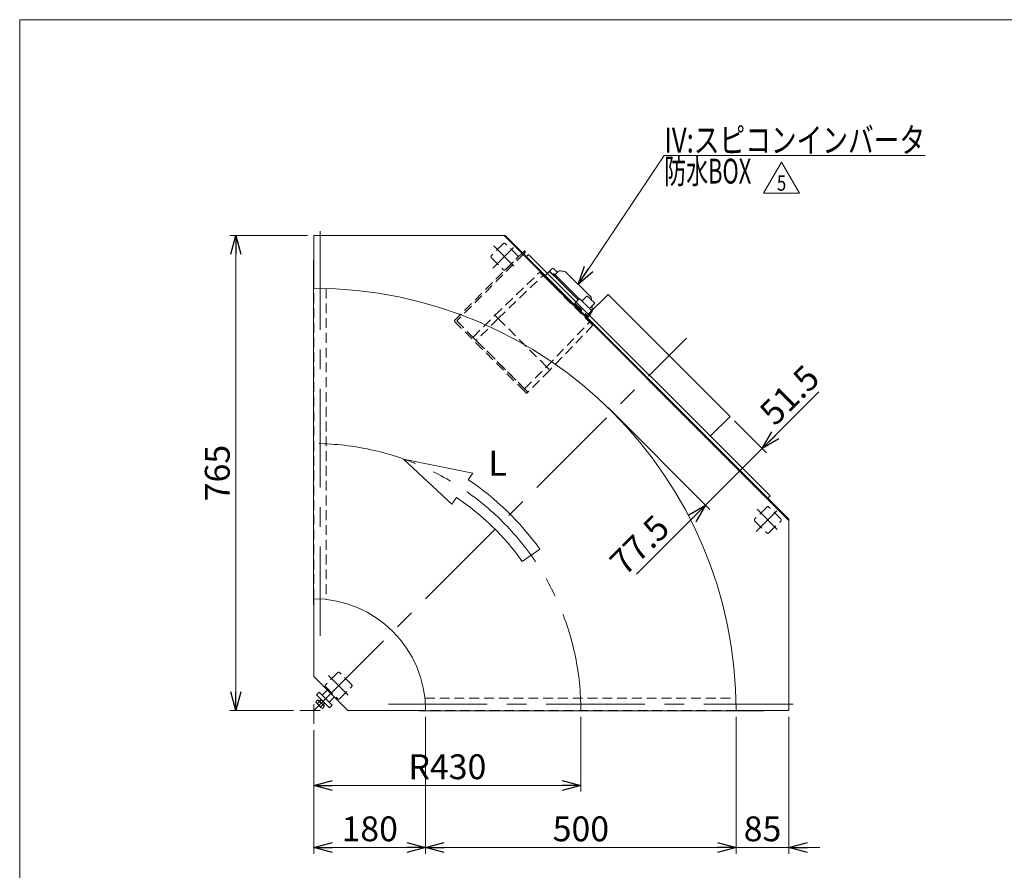
# Model space of a CAD drawing. Units: millimetres. Extents: x -1970 to 1970, y -1352 to 1351.
# Drawn here: x -1970 to -384, y -19 to 1351 of the extents above; entities that cross this region are included whole.
import ezdxf
from ezdxf.enums import TextEntityAlignment as Align

# ---------------------------------------------------------------- set-up
doc = ezdxf.new("R2010")
doc.units = ezdxf.units.MM
doc.header["$LTSCALE"] = 2.5
doc.linetypes.add('CENTERX2', pattern=[101.6, 63.5, -12.7, 12.7, -12.7])
doc.linetypes.add('DASHED2', pattern=[9.525, 6.35, -3.175])
for name, color, linetype in [('32', 7, 'Continuous'), ('33', 7, 'Continuous'), ('8', 7, 'Continuous'), ('ZUWAKU', 7, 'Continuous')]:
    doc.layers.add(name, color=color, linetype=linetype)
doc.styles.add('dcStyle0', font='ＭＳ Ｐゴシック', dxfattribs={"width": 0.75})
doc.styles.add('dcStyle1', font='txt.shx', dxfattribs={"width": 1.2, "bigfont": 'bigfont'})
doc.dimstyles.new('dc_Rotated', dxfattribs={"dimtxt": 40, "dimasz": 30.000019, "dimexe": 10, "dimexo": 10, "dimgap": 10, "dimtad": 3, "dimdsep": 46, "dimtxsty": 'dcStyle0', "dimblk1": 'OPEN30', "dimblk2": 'OPEN30', "dimsah": 1, "dimcen": 0.09, "dimclrd": 2, "dimclre": 2, "dimclrt": 2, "dimadec": 0, "dimazin": 2, "dimtfac": 1, "dimtdec": 4, "dimtmove": 0, "dimatfit": 3, "dimfxl": 1, "dimarcsym": 0})

# ---------------------------------------------------------------- blocks, each defined once
blk = doc.blocks.new('_OPEN30')
at = {"color": 0, "linetype": 'ByBlock', "lineweight": -2}
for p, q in [((-1, 0.267949), (0, 0)), ((0, 0), (-1, -0.267949)), ((0, 0), (-1, 0))]:
    blk.add_line(p, q, dxfattribs=at)
blk = doc.blocks.new('*D1')
at = {"color": 2, "linetype": 'Continuous', "lineweight": 13}
for p, q in [((-1066.3, 228.4), (-1066.3, 107.7)), ((-1496.3, 206.9), (-1496.3, 107.7)), ((-1496.3, 117.7), (-1066.3, 117.7))]:
    blk.add_line(p, q, dxfattribs=at)
at = {"color": 2, "xscale": 30.00002807615286, "yscale": 29.99989368223643}
for p, rotation in [((-1496.3, 117.7), 180), ((-1066.3, 117.7), 360)]:
    blk.add_blockref('_OPEN30', p, dxfattribs=dict(at, rotation=rotation))
at = {"color": 2, "insert": (-1281.3, 127.7), "char_height": 40, "width": 150, "attachment_point": 8, "style": 'dcStyle0'}
blk.add_mtext('\\T1.00;R430', dxfattribs=at)
blk = doc.blocks.new('*D2')
at = {"color": 2, "linetype": 'Continuous', "lineweight": 13}
for p, q in [((-1506.3, 1003.4), (-1631.8, 1003.4)), ((-1621.8, 238.4), (-1621.8, 1003.4)), ((-1529.1, 238.4), (-1631.8, 238.4))]:
    blk.add_line(p, q, dxfattribs=at)
at = {"color": 2, "xscale": 30.00002807615286, "yscale": 29.99989368223643}
for p, rotation in [((-1621.8, 1003.4), 90), ((-1621.8, 238.4), 270)]:
    blk.add_blockref('_OPEN30', p, dxfattribs=dict(at, rotation=rotation))
at = {"color": 2, "insert": (-1631.8, 620.9), "char_height": 40, "width": 125, "attachment_point": 8, "rotation": 90, "style": 'dcStyle0'}
blk.add_mtext('\\T1.00;765', dxfattribs=at)
blk = doc.blocks.new('*D7')
at = {"color": 2, "linetype": 'Continuous', "lineweight": 13}
for p, q in [((-1316.3, 228.4), (-1316.3, 7.7)), ((-1496.3, 206.9), (-1496.3, 7.7)), ((-1496.3, 17.7), (-1316.3, 17.7))]:
    blk.add_line(p, q, dxfattribs=at)
at = {"color": 2, "xscale": 30.00002807615286, "yscale": 29.99989368223643}
for p, rotation in [((-1496.3, 17.7), 180), ((-1316.3, 17.7), 360)]:
    blk.add_blockref('_OPEN30', p, dxfattribs=dict(at, rotation=rotation))
at = {"color": 2, "insert": (-1406.3, 27.7), "char_height": 40, "width": 125, "attachment_point": 8, "style": 'dcStyle0'}
blk.add_mtext('\\T1.00;180', dxfattribs=at)
blk = doc.blocks.new('*D8')
at = {"color": 2, "linetype": 'Continuous', "lineweight": 13}
for p, q in [((-816.3, 228.4), (-816.3, 7.7)), ((-731.3, 228.4), (-731.3, 7.7)), ((-866.3, 17.7), (-816.3, 17.7)), ((-816.3, 17.7), (-731.3, 17.7)), ((-681.3, 17.7), (-731.3, 17.7))]:
    blk.add_line(p, q, dxfattribs=at)
at = {"color": 2, "xscale": 30.00002807615286, "yscale": 29.99989368223643}
for p, rotation in [((-816.3, 17.7), 360), ((-731.3, 17.7), 180)]:
    blk.add_blockref('_OPEN30', p, dxfattribs=dict(at, rotation=rotation))
at = {"color": 2, "insert": (-773.8, 27.7), "char_height": 40, "width": 100, "attachment_point": 8, "style": 'dcStyle0'}
blk.add_mtext('\\T1.00;85', dxfattribs=at)
blk = doc.blocks.new('*D9')
at = {"color": 2, "linetype": 'Continuous', "lineweight": 13}
for p, q in [((-1316.3, 228.4), (-1316.3, 7.7)), ((-816.3, 228.4), (-816.3, 7.7)), ((-1316.3, 17.7), (-816.3, 17.7))]:
    blk.add_line(p, q, dxfattribs=at)
at = {"color": 2, "xscale": 30.00002807615286, "yscale": 29.99989368223643}
for p, rotation in [((-1316.3, 17.7), 180), ((-816.3, 17.7), 360)]:
    blk.add_blockref('_OPEN30', p, dxfattribs=dict(at, rotation=rotation))
at = {"color": 2, "insert": (-1066.3, 27.7), "char_height": 40, "width": 125, "attachment_point": 8, "style": 'dcStyle0'}
blk.add_mtext('\\T1.00;500', dxfattribs=at)
blk = doc.blocks.new('DA_DIMGROUP_0')
at = {"color": 2, "linetype": 'Continuous', "lineweight": 13}
for p, q in [((-683, 751.6), (-774.2, 660.4)), ((-1022.6, 726.3), (-858.4, 562.1)), ((-818.9, 705.1), (-767.2, 653.3)), ((-810.6, 624), (-774.2, 660.4)), ((-865.4, 569.2), (-810.6, 624)), ((-738.4, 551.7), (-817.7, 631)), ((-976.8, 457.8), (-865.4, 569.2))]:
    blk.add_line(p, q, dxfattribs=at)
at = {"color": 2, "xscale": 30.00002807615286, "yscale": 29.99989368223643}
for p, rotation in [((-774.2, 660.4), 224.9999999999953), ((-865.4, 569.2), 44.99999999999535)]:
    blk.add_blockref('_OPEN30', p, dxfattribs=dict(at, rotation=rotation))
at = {"color": 2, "char_height": 40, "width": 150, "rotation": 45, "style": 'dcStyle0'}
for s, insert, attachment_point in [('\\T1.00;51.5', (-753.7, 695), 7), ('\\T1.00;77.5', (-920.3, 528.5), 9)]:
    blk.add_mtext(s, dxfattribs=dict(at, insert=insert, attachment_point=attachment_point))
blk = doc.blocks.new('DC_GROUP_W_FFBC3_S_040_5_4')
at = {"color": 2, "linetype": 'Continuous', "lineweight": 13}
for p, q in [((-772, 1072), (-743.1, 1122)), ((-743.1, 1122), (-714.3, 1072)), ((-714.3, 1072), (-772, 1072))]:
    blk.add_line(p, q, dxfattribs=at)
at = {"color": 2, "style": 'dcStyle1', "width": 0.741176}
blk.add_text('5', height=25, dxfattribs=at).set_placement((-750.6, 1075.7), (-735.6, 1075.7), align=Align.FIT)
blk = doc.blocks.new('DC_GROUP_W_FFBC3_S_040_5_1')
at = {"layer": 'ZUWAKU', "color": 7, "linetype": 'Continuous', "lineweight": 13}
for p, q in [((1970, 1351.3), (-1970, 1351.3)), ((-1970, 1351.3), (-1970, -1328.7))]:
    blk.add_line(p, q, dxfattribs=at)
blk = doc.blocks.new('DC_GROUP_W_FFBC3_S_040_5_38')
at = {"layer": '32', "color": 4, "linetype": 'DASHED2', "lineweight": 13}
for p, q in [((-1155.2, 754.9), (-1154.5, 754.2)), ((-1154.5, 754.2), (-1153.8, 753.6)), ((-1153.8, 753.6), (-1153.2, 753)), ((-1153.2, 753), (-1152.7, 752.4)), ((-1152.7, 752.4), (-1151.9, 751.7)), ((-1151.9, 751.7), (-1151.7, 751.5)), ((-1151.7, 751.5), (-1151.6, 751.4))]:
    blk.add_line(p, q, dxfattribs=at)
blk = doc.blocks.new('DC_GROUP_W_FFBC3_S_040_5_39')
at = {"layer": '32', "color": 4, "linetype": 'DASHED2', "lineweight": 13}
for p, q in [((-1156.6, 752.1), (-1157.3, 752.8)), ((-1155.9, 751.5), (-1156.6, 752.1)), ((-1155.3, 750.8), (-1155.9, 751.5)), ((-1154.8, 750.3), (-1155.3, 750.8)), ((-1154, 749.5), (-1154.8, 750.3)), ((-1153.8, 749.3), (-1154, 749.5)), ((-1153.8, 749.3), (-1153.8, 749.3))]:
    blk.add_line(p, q, dxfattribs=at)
blk = doc.blocks.new('DC_GROUP_W_FFBC3_S_040_5_37')
at = {"layer": '32', "color": 4, "linetype": 'DASHED2', "lineweight": 13}
for p, q in [((-1270.4, 865.9), (-1160.5, 975.9)), ((-1158.4, 973.8), (-1266.2, 865.9)), ((-1157.3, 752.8), (-1270.4, 865.9)), ((-1266.2, 865.9), (-1155.2, 754.9)), ((-1151.6, 751.4), (-1153.8, 749.3))]:
    blk.add_line(p, q, dxfattribs=at)
at = {"layer": '32', "color": 7, "linetype": 'Continuous', "lineweight": 13}
for p, q in [((-1160.5, 975.9), (-1157.3, 979.1)), ((-1156.2, 975.9), (-1158.4, 978)), ((-1155.2, 977), (-1158.4, 973.8)), ((-1157.3, 979.1), (-1155.2, 977))]:
    blk.add_line(p, q, dxfattribs=at)
at = {"layer": '32', "linetype": 'Continuous'}
for name in ['DC_GROUP_W_FFBC3_S_040_5_39', 'DC_GROUP_W_FFBC3_S_040_5_38']:
    blk.add_blockref(name, (0, 0), dxfattribs=at)
blk = doc.blocks.new('DC_GROUP_W_FFBC3_S_040_5_41')
at = {"layer": '33', "color": 4, "linetype": 'DASHED2', "lineweight": 13}
blk.add_line((-1116.6, 929.2), (-1078.7, 891.3), dxfattribs=at)
blk = doc.blocks.new('DC_GROUP_W_FFBC3_S_040_5_42')
at = {"layer": '33', "color": 3, "linetype": 'Continuous', "lineweight": 13}
blk.add_line((-1108.4, 937.3), (-1070.8, 899.7), dxfattribs=at)
blk = doc.blocks.new('DC_GROUP_W_FFBC3_S_040_5_43')
at = {"layer": '33', "color": 3, "linetype": 'Continuous', "lineweight": 13}
for p, q in [((-1071.5, 901.1), (-1103.7, 933.3)), ((-1070.4, 900), (-1071.5, 901.1))]:
    blk.add_line(p, q, dxfattribs=at)
blk = doc.blocks.new('DC_GROUP_W_FFBC3_S_040_5_44')
at = {"layer": '33', "color": 3, "linetype": 'Continuous', "lineweight": 13}
blk.add_line((-1068.9, 901.3), (-1102.3, 934.7), dxfattribs=at)
blk = doc.blocks.new('DC_GROUP_W_FFBC3_S_040_5_45')
at = {"layer": '33', "color": 3, "linetype": 'Continuous', "lineweight": 13}
for p, q in [((-1111.3, 940.9), (-1111.4, 940.9)), ((-1111.2, 940.8), (-1111.3, 940.9)), ((-1110.9, 940.4), (-1111.2, 940.8)), ((-1110.6, 940.2), (-1110.9, 940.4)), ((-1110.3, 939.8), (-1110.6, 940.2)), ((-1109.9, 939.4), (-1110.3, 939.8)), ((-1109.4, 939), (-1109.9, 939.4))]:
    blk.add_line(p, q, dxfattribs=at)
blk = doc.blocks.new('DC_GROUP_W_FFBC3_S_040_5_46')
at = {"layer": '33', "color": 3, "linetype": 'Continuous', "lineweight": 13}
for p, q in [((-1108.4, 937.9), (-1108.9, 938.5)), ((-1107.8, 937.3), (-1108.4, 937.9)), ((-1107.2, 936.7), (-1107.8, 937.3)), ((-1106.5, 936.1), (-1107.2, 936.7)), ((-1105.8, 935.4), (-1106.5, 936.1)), ((-1104.4, 934), (-1105.8, 935.4)), ((-1103.7, 933.3), (-1104.4, 934))]:
    blk.add_line(p, q, dxfattribs=at)
blk = doc.blocks.new('DC_GROUP_W_FFBC3_S_040_5_47')
at = {"layer": '33', "color": 3, "linetype": 'Continuous', "lineweight": 13}
for p, q in [((-1109.9, 942.3), (-1110, 942.4)), ((-1109.6, 942), (-1109.9, 942.3)), ((-1109.1, 941.5), (-1109.6, 942)), ((-1108.5, 940.9), (-1109.1, 941.5)), ((-1106.8, 939.2), (-1108.5, 940.9)), ((-1104.7, 937.1), (-1106.8, 939.2)), ((-1103.5, 935.9), (-1104.7, 937.1)), ((-1102.3, 934.7), (-1103.5, 935.9))]:
    blk.add_line(p, q, dxfattribs=at)
blk = doc.blocks.new('DC_GROUP_W_FFBC3_S_040_5_48')
at = {"layer": '33', "color": 3, "linetype": 'Continuous', "lineweight": 13}
for p, q in [((-1111.7, 940.6), (-1111.5, 940.3)), ((-1111.5, 940.3), (-1111.2, 940)), ((-1111.2, 940), (-1110.8, 939.6)), ((-1110.8, 939.6), (-1110.3, 939.1)), ((-1110.3, 939.1), (-1109.7, 938.6)), ((-1109.7, 938.6), (-1109.1, 937.9)), ((-1109.1, 937.9), (-1108.4, 937.3))]:
    blk.add_line(p, q, dxfattribs=at)
blk = doc.blocks.new('DC_GROUP_W_FFBC3_S_040_5_49')
at = {"layer": '33', "color": 4, "linetype": 'DASHED2', "lineweight": 13}
for p, q in [((-1119.6, 932.2), (-1119.9, 932.5)), ((-1118.9, 931.5), (-1119.6, 932.2)), ((-1118.4, 931), (-1118.9, 931.5)), ((-1117.8, 930.4), (-1118.4, 931)), ((-1117.2, 929.8), (-1117.8, 930.4)), ((-1116.6, 929.2), (-1117.2, 929.8))]:
    blk.add_line(p, q, dxfattribs=at)
blk = doc.blocks.new('DC_GROUP_W_FFBC3_S_040_5_50')
at = {"layer": '33', "color": 3, "linetype": 'Continuous', "lineweight": 13}
blk.add_line((-1090.9, 945.2), (-1049.9, 904.2), dxfattribs=at)
blk = doc.blocks.new('DC_GROUP_W_FFBC3_S_040_5_51')
at = {"layer": '33', "color": 3, "linetype": 'Continuous', "lineweight": 13}
for p, q in [((-1099.6, 946.7), (-1099.4, 946.7)), ((-1099.4, 946.7), (-1099.1, 946.6)), ((-1099.1, 946.6), (-1098.5, 946.5)), ((-1098.5, 946.5), (-1096.8, 946.2)), ((-1096.8, 946.2), (-1095.7, 946)), ((-1095.7, 946), (-1094.5, 945.8)), ((-1094.5, 945.8), (-1093.3, 945.6))]:
    blk.add_line(p, q, dxfattribs=at)
blk = doc.blocks.new('DC_GROUP_W_FFBC3_S_040_5_52')
at = {"layer": '33', "color": 3, "linetype": 'Continuous', "lineweight": 13}
blk.add_line((-1049.4, 901.7), (-1049, 899.5), dxfattribs=at)
blk = doc.blocks.new('DC_GROUP_W_FFBC3_S_040_5_53')
at = {"layer": '33', "color": 3, "linetype": 'Continuous', "lineweight": 13}
for p, q in [((-1110, 950.1), (-1109.2, 949.4)), ((-1109.2, 949.4), (-1108.6, 948.8)), ((-1108.6, 948.8), (-1107.9, 948)), ((-1107.9, 948), (-1107, 947.2)), ((-1107, 947.2), (-1106.1, 946.2)), ((-1106.1, 946.2), (-1105, 945.2)), ((-1105, 945.2), (-1104, 944.1))]:
    blk.add_line(p, q, dxfattribs=at)
blk = doc.blocks.new('DC_GROUP_W_FFBC3_S_040_5_54')
at = {"layer": '33', "color": 3, "linetype": 'Continuous', "lineweight": 13}
for p, q in [((-1116.7, 946.2), (-1115.9, 945.4)), ((-1115.9, 945.4), (-1115.2, 944.8)), ((-1115.2, 944.8), (-1114.5, 944)), ((-1114.5, 944), (-1111.4, 940.9))]:
    blk.add_line(p, q, dxfattribs=at)
blk = doc.blocks.new('DC_GROUP_W_FFBC3_S_040_5_55')
at = {"layer": '33', "color": 3, "linetype": 'Continuous', "lineweight": 13}
for p, q in [((-1114.6, 943.4), (-1114.5, 943.4)), ((-1114.5, 943.4), (-1114.4, 943.2)), ((-1114.4, 943.2), (-1114.1, 943)), ((-1114.1, 943), (-1113.4, 942.3)), ((-1113.4, 942.3), (-1112.3, 941.2)), ((-1112.3, 941.2), (-1111.7, 940.6))]:
    blk.add_line(p, q, dxfattribs=at)
blk = doc.blocks.new('DC_GROUP_W_FFBC3_S_040_5_56')
at = {"layer": '33', "color": 4, "linetype": 'DASHED2', "lineweight": 13}
blk.add_line((-1058.1, 870.7), (-1057.3, 869.9), dxfattribs=at)
blk = doc.blocks.new('DC_GROUP_W_FFBC3_S_040_5_57')
at = {"layer": '33', "color": 4, "linetype": 'DASHED2', "lineweight": 13}
for p, q in [((-1125.2, 937.8), (-1124.8, 937.4)), ((-1124.8, 937.4), (-1124.3, 936.9)), ((-1124.3, 936.9), (-1123.7, 936.3)), ((-1123.7, 936.3), (-1122.9, 935.5)), ((-1122.9, 935.5), (-1119.9, 932.5))]:
    blk.add_line(p, q, dxfattribs=at)
blk = doc.blocks.new('DC_GROUP_W_FFBC3_S_040_5_58')
at = {"layer": '33', "color": 3, "linetype": 'Continuous', "lineweight": 13}
for q in [(-1055.9, 905.8), (-1053.9, 904.2)]:
    blk.add_line((-1055.9, 905.7), q, dxfattribs=at)
blk = doc.blocks.new('DC_GROUP_W_FFBC3_S_040_5_59')
at = {"layer": '33', "color": 3, "linetype": 'Continuous', "lineweight": 13}
for p, q in [((-1064, 898.2), (-1063.9, 898.1)), ((-1063.9, 898.1), (-1063.8, 898)), ((-1063.8, 898), (-1063.8, 898)), ((-1063.8, 898), (-1063.7, 898)), ((-1063.7, 898), (-1063.6, 897.8))]:
    blk.add_line(p, q, dxfattribs=at)
blk = doc.blocks.new('DC_GROUP_W_FFBC3_S_040_5_60')
at = {"layer": '33', "color": 4, "linetype": 'DASHED2', "lineweight": 13}
for p, q in [((-1239.9, 839.7), (-1240, 839.8)), ((-1239.6, 839.4), (-1239.9, 839.7)), ((-1239.1, 838.9), (-1239.6, 839.4)), ((-1234.7, 834.5), (-1239.1, 838.9))]:
    blk.add_line(p, q, dxfattribs=at)
blk = doc.blocks.new('DC_GROUP_W_FFBC3_S_040_5_61')
at = {"layer": '33', "color": 4, "linetype": 'DASHED2', "lineweight": 13}
for p, q in [((-1154, 753.7), (-1156.9, 756.7)), ((-1153.2, 752.9), (-1154, 753.7)), ((-1152.5, 752.3), (-1153.2, 752.9)), ((-1152, 751.8), (-1152.5, 752.3)), ((-1151.7, 751.5), (-1152, 751.8)), ((-1151.6, 751.4), (-1151.7, 751.5))]:
    blk.add_line(p, q, dxfattribs=at)
blk = doc.blocks.new('DC_GROUP_W_FFBC3_S_040_5_62')
at = {"layer": '33', "color": 4, "linetype": 'DASHED2', "lineweight": 13}
for p, q in [((-1052.3, 864.2), (-1051.2, 863.1)), ((-1051.2, 863.1), (-1050.3, 862.1)), ((-1050.3, 862.1), (-1049.3, 861.2)), ((-1049.3, 861.2), (-1048.5, 860.4)), ((-1048.5, 860.4), (-1047.9, 859.8)), ((-1047.9, 859.8), (-1047.4, 859.3)), ((-1047.4, 859.3), (-1047.1, 859)), ((-1047.1, 859), (-1047, 858.9))]:
    blk.add_line(p, q, dxfattribs=at)
blk = doc.blocks.new('DC_GROUP_W_FFBC3_S_040_5_63')
at = {"layer": '33', "color": 4, "linetype": 'DASHED2', "lineweight": 13}
for p, q in [((-1117.8, 788.3), (-1121.6, 792)), ((-1117.2, 787.6), (-1117.8, 788.3)), ((-1116.7, 787.2), (-1117.2, 787.6)), ((-1116.4, 786.8), (-1116.7, 787.2)), ((-1116.3, 786.7), (-1116.4, 786.8))]:
    blk.add_line(p, q, dxfattribs=at)
blk = doc.blocks.new('DC_GROUP_W_FFBC3_S_040_5_64')
at = {"layer": '33', "color": 4, "linetype": 'DASHED2', "lineweight": 13}
for p, q in [((-1132.5, 944.4), (-1132.4, 944.3)), ((-1132.4, 944.3), (-1132.1, 944)), ((-1132.1, 944), (-1131, 942.9)), ((-1131, 942.9), (-1130.2, 942.1)), ((-1130.2, 942.1), (-1127.2, 939.1))]:
    blk.add_line(p, q, dxfattribs=at)
blk = doc.blocks.new('DC_GROUP_W_FFBC3_S_040_5_65')
at = {"layer": '33', "color": 4, "linetype": 'DASHED2', "lineweight": 13}
for p, q in [((-1204.6, 875), (-1204.7, 875.1)), ((-1204.3, 874.7), (-1204.6, 875)), ((-1203.8, 874.2), (-1204.3, 874.7)), ((-1202.3, 872.8), (-1203.8, 874.2)), ((-1199.4, 869.8), (-1202.3, 872.8))]:
    blk.add_line(p, q, dxfattribs=at)
blk = doc.blocks.new('DC_GROUP_W_FFBC3_S_040_5_66')
at = {"layer": '33', "color": 3, "linetype": 'Continuous', "lineweight": 13}
blk.add_line((-1070.6, 899.8), (-1109.3, 938.5), dxfattribs=at)
blk = doc.blocks.new('DC_GROUP_W_FFBC3_S_040_5_40')
at = {"layer": '33', "color": 4, "linetype": 'DASHED2', "lineweight": 13}
for p, q in [((-1204.7, 875.1), (-1132.5, 944.4)), ((-1199.4, 869.8), (-1127.2, 939.1)), ((-1127.2, 939.1), (-1052.3, 864.2)), ((-1125.2, 937.8), (-1120.2, 942.7)), ((-1119.3, 931.2), (-1118.9, 931.5)), ((-1112, 924.6), (-1112.3, 924.2)), ((-1079.1, 891), (-1076.7, 893.3)), ((-1076.7, 893.3), (-1056.1, 872.7)), ((-1071.5, 899), (-1076.1, 894.8)), ((-1076.1, 894.8), (-1054.9, 873.6)), ((-1072.8, 891.5), (-1073.9, 890.4)), ((-1240, 839.8), (-1204.7, 875.1)), ((-1059.3, 875.8), (-1058.2, 876.9)), ((-1058.5, 870.4), (-1056.1, 872.7)), ((-1057.3, 869.9), (-1051.9, 875.3)), ((-1054.9, 873.6), (-1050.7, 878.2)), ((-1199.4, 869.8), (-1234.7, 834.5)), ((-1199.4, 869.8), (-1121.6, 792.1)), ((-1121.6, 792), (-1052.3, 864.2)), ((-1047, 858.9), (-1116.3, 786.7)), ((-1234.7, 834.5), (-1156.9, 756.7)), ((-1156.9, 756.7), (-1121.6, 792.1)), ((-1116.3, 786.7), (-1151.6, 751.4))]:
    blk.add_line(p, q, dxfattribs=at)
at = {"layer": '33', "color": 3, "linetype": 'Continuous', "lineweight": 13}
for p, q in [((-1112.8, 950.1), (-1120.2, 942.7)), ((-1112.1, 940.9), (-1111.7, 941.3)), ((-1111.4, 940.9), (-1110, 942.4)), ((-1109.4, 938.6), (-1109.5, 938.4)), ((-1109.5, 938.4), (-1109.3, 938.5)), ((-1107.8, 940.2), (-1105.3, 942.7)), ((-1102.2, 945.9), (-1104.2, 943.8)), ((-1093.3, 945.6), (-1090.9, 945.2)), ((-1056.5, 905.7), (-1064, 898.2)), ((-1056.5, 905.7), (-1056.5, 905.7)), ((-1049.9, 904.2), (-1049.4, 901.7)), ((-1068.7, 901.6), (-1071.5, 899)), ((-1063.6, 897.8), (-1063.8, 897.6)), ((-1052.3, 885.9), (-1043.9, 894.4)), ((-1043.9, 894.4), (-1051.2, 901.7)), ((-1050.7, 878.2), (-1048.1, 881)), ((-1048.9, 882.5), (-1048.2, 887.3))]:
    blk.add_line(p, q, dxfattribs=at)
for centre, radius, start, end in [((-1117, 940.9), 3.5, 45, 134.9999), ((-1111.4, 948.7), 2, 45, 135), ((-1104, 946.2), 1.5, 225, 315), ((-1100.1, 943.8), 3, 80, 135), ((-1081.1, 871.7), 42.4, 45.0007, 49.9723), ((-1068.3, 901.2), 0.5, 45, 132.3961), ((-1073.3, 888.9), 13.1, 44.889, 45.1512), ((-1054, 888), 5.8, 352.3915, 17.4163), ((-1059, 882.3), 10, 331.7621, 344.6216), ((-1048.5, 881.4), 0.5, 317.6039, 45)]:
    blk.add_arc(centre, radius, start, end, dxfattribs=at)
at = {"layer": '33', "color": 4, "linetype": 'DASHED2', "lineweight": 13}
blk.add_arc((-1059, 882.3), 10, 314.9998, 331.7621, dxfattribs=at)
at = {"layer": '33', "color": 3, "linetype": 'Continuous', "lineweight": 13}
for points, knots in [([(-1109.4, 939), (-1109.4, 938.9), (-1109.3, 938.9), (-1109.3, 938.8), (-1109.3, 938.7), (-1109.4, 938.6), (-1109.4, 938.6)], [0, 0, 0, 0, 0.432903, 0.687414, 0.880893, 1, 1, 1, 1]), ([(-1109.3, 938.5), (-1109.3, 938.5), (-1109.2, 938.6), (-1109.1, 938.6), (-1109, 938.5), (-1108.9, 938.5), (-1108.9, 938.5)], [0, 0, 0, 0, 0.181579, 0.408318, 0.739316, 1, 1, 1, 1]), ([(-1104.2, 943.8), (-1104.4, 943.7), (-1104.6, 943.5), (-1105, 943.1), (-1105.2, 942.8), (-1105.3, 942.7)], [0, 0, 0, 0, 0.371121, 0.742372, 1, 1, 1, 1]), ([(-1056, 905.8), (-1056, 905.8), (-1056.1, 905.8), (-1056.3, 905.8), (-1056.4, 905.8), (-1056.5, 905.7), (-1056.5, 905.7)], [0, 0, 0, 0, 0.139336, 0.432376, 0.723551, 1, 1, 1, 1]), ([(-1053.2, 886.8), (-1053.7, 887.3), (-1054.8, 888.4), (-1056.7, 890.3), (-1058.7, 892.3), (-1060.8, 894.3), (-1062.7, 896.3), (-1064.3, 897.9), (-1065.7, 899.3), (-1066.8, 900.4), (-1067.5, 901.1), (-1067.9, 901.5), (-1067.9, 901.5), (-1067.9, 901.5)], [0, 0, 0, 0, 0.087884, 0.181031, 0.278051, 0.37713, 0.476209, 0.573229, 0.666376, 0.75426, 0.842143, 0.935291, 1, 1, 1, 1]), ([(-1048.2, 881.8), (-1048.2, 881.7), (-1048.1, 881.7), (-1048.4, 882), (-1049.2, 882.8), (-1050.3, 883.9), (-1051.6, 885.2), (-1052.7, 886.3), (-1053.2, 886.8)], [0, 0, 0, 0, 0.063539, 0.258377, 0.453216, 0.644005, 0.827178, 1, 1, 1, 1])]:
    blk.add_open_spline(points, degree=3, knots=knots, dxfattribs=at)
at = {"layer": '33', "linetype": 'Continuous'}
for name in ['DC_GROUP_W_FFBC3_S_040_5_64', 'DC_GROUP_W_FFBC3_S_040_5_57', 'DC_GROUP_W_FFBC3_S_040_5_54', 'DC_GROUP_W_FFBC3_S_040_5_55', 'DC_GROUP_W_FFBC3_S_040_5_48', 'DC_GROUP_W_FFBC3_S_040_5_45', 'DC_GROUP_W_FFBC3_S_040_5_53', 'DC_GROUP_W_FFBC3_S_040_5_47', 'DC_GROUP_W_FFBC3_S_040_5_66', 'DC_GROUP_W_FFBC3_S_040_5_46', 'DC_GROUP_W_FFBC3_S_040_5_42', 'DC_GROUP_W_FFBC3_S_040_5_51', 'DC_GROUP_W_FFBC3_S_040_5_50', 'DC_GROUP_W_FFBC3_S_040_5_49', 'DC_GROUP_W_FFBC3_S_040_5_41', 'DC_GROUP_W_FFBC3_S_040_5_43', 'DC_GROUP_W_FFBC3_S_040_5_44', 'DC_GROUP_W_FFBC3_S_040_5_58', 'DC_GROUP_W_FFBC3_S_040_5_59', 'DC_GROUP_W_FFBC3_S_040_5_52', 'DC_GROUP_W_FFBC3_S_040_5_65', 'DC_GROUP_W_FFBC3_S_040_5_56', 'DC_GROUP_W_FFBC3_S_040_5_62', 'DC_GROUP_W_FFBC3_S_040_5_60', 'DC_GROUP_W_FFBC3_S_040_5_63', 'DC_GROUP_W_FFBC3_S_040_5_61']:
    blk.add_blockref(name, (0, 0), dxfattribs=at)
blk = doc.blocks.new('DC_GROUP_W_FFBC3_S_040_5_105')
at = {"layer": '8', "color": 2, "linetype": 'Continuous', "lineweight": 13}
for p, q in [((-1070.4, 924.7), (-931.9, 1132.3)), ((-931.9, 1132.3), (-511.9, 1132.3))]:
    blk.add_line(p, q, dxfattribs=at)
at = {"layer": '8', "color": 2, "xscale": 30.00002807615286, "yscale": 29.99989368223643, "rotation": 236.3037683031214}
blk.add_blockref('_OPEN30', (-1070.4, 924.7), dxfattribs=at)
at = {"layer": '8', "color": 2, "style": 'dcStyle0'}
for s, width, p, p2 in [('IV:スピコンインバータ', 0.809498, (-931.9, 1137.3), (-511.9, 1137.3)), ('防水BOX', 0.610075, (-931.9, 1087.3), (-791.9, 1087.3))]:
    blk.add_text(s, height=40, dxfattribs=dict(at, width=width)).set_placement(p, p2, align=Align.FIT)

msp = doc.modelspace()

# ---------------------------------------------------------------- linework, layer by layer
at = {"color": 7, "linetype": 'Continuous', "lineweight": 13}
for p, q in [((-1496.3479, 1003.386), (-1187.9598, 1003.386)), ((-1496.3479, 1003.386), (-1496.3479, 918.386)), ((-1190.0812, 1003.386), (-731.3479, 544.6528)), ((-1187.9598, 1003.386), (-731.3479, 546.7741)), ((-1154.1083, 969.5344), (-1150.5727, 973.07)), ((-1150.5727, 973.07), (-761.664, 584.1612)), ((-1497.0479, 963.3863), (-1496.3479, 963.3863)), ((-1497.0479, 963.386), (-1497.0479, 408.386)), ((-1054.4062, 876.9034), (-1022.5864, 908.7232)), ((-1022.5864, 908.7232), (-826.0107, 712.1476)), ((-826.0107, 712.1476), (-857.8305, 680.3278)), ((-761.664, 584.1612), (-765.1995, 580.6257)), ((-731.3479, 238.386), (-731.3479, 546.7741)), ((-1496.3479, 418.386), (-1496.3479, 293.386)), ((-1497.0479, 408.386), (-1496.3479, 408.386)), ((-1496.3479, 293.386), (-1441.3479, 238.386)), ((-1441.3479, 238.386), (-1316.3479, 238.386)), ((-1326.3479, 238.386), (-1326.3479, 237.686)), ((-731.3479, 238.386), (-816.3479, 238.386)), ((-771.3476, 238.386), (-771.3476, 237.686)), ((-1326.3479, 237.686), (-771.3479, 237.686))]:
    msp.add_line(p, q, dxfattribs=at)
at = {"color": 3, "linetype": 'CENTERX2', "lineweight": 13}
for p, q in [((-1486.3479, 1010.486), (-1486.3479, 358.5611)), ((-1208.2599, 950.7382), (-1174.7533, 984.2447)), ((-1206.6545, 986.7253), (-1174.3482, 954.419)), ((-1496.3479, 238.386), (-896.3047, 838.4293)), ((-783.9958, 526.4741), (-750.4893, 559.9806)), ((-782.3904, 562.4613), (-750.0841, 530.155)), ((-1472.872, 294.8131), (-1440.8912, 262.8324)), ((-1519.1079, 238.386), (-1486.3479, 238.386)), ((-1496.3479, 216.876), (-1496.3479, 248.386)), ((-1376.1729, 248.386), (-724.2479, 248.386))]:
    msp.add_line(p, q, dxfattribs=at)
at = {"color": 4, "linetype": 'DASHED2', "lineweight": 13}
for p, q in [((-1191.2314, 990.3941), (-1210.3232, 971.3022)), ((-1168.6039, 971.3022), (-1187.6958, 990.3941)), ((-1210.3232, 967.7667), (-1191.2314, 948.6748)), ((-1187.6958, 948.6748), (-1168.6039, 967.7667)), ((-1496.3479, 418.386), (-1496.3479, 918.386)), ((-1476.3479, 918.0918), (-1476.3479, 417.2715)), ((-766.9673, 566.13), (-786.0592, 547.0381)), ((-744.3399, 547.0381), (-763.4318, 566.13)), ((-786.0592, 543.5026), (-766.9673, 524.4107)), ((-763.4318, 524.4107), (-744.3399, 543.5026)), ((-1458.1642, 299.1972), (-1477.2561, 280.1053)), ((-1435.5368, 280.1053), (-1454.6286, 299.1972)), ((-1477.2561, 276.5698), (-1458.1642, 257.4779)), ((-1454.6286, 257.4779), (-1435.5368, 276.5698)), ((-1317.4625, 258.386), (-816.6421, 258.386)), ((-816.3479, 238.386), (-1316.3479, 238.386))]:
    msp.add_line(p, q, dxfattribs=at)
at = {"color": 4, "linetype": 'Continuous', "lineweight": 13}
for p, q in [((-1351.8799, 643.3909), (-1240.4645, 620.7676)), ((-1273.9446, 570.7364), (-1351.8799, 643.3909)), ((-1240.4645, 620.7676), (-1247.6388, 610.0466)), ((-1266.7703, 581.4573), (-1273.9446, 570.7364)), ((-1160.5623, 478.494), (-1132.5802, 498.503))]:
    msp.add_line(p, q, dxfattribs=at)
at = {"color": 3, "linetype": 'Continuous', "lineweight": 13}
for p, q in [((-1474.5048, 271.5429), (-1482.9901, 263.0576)), ((-1493.1258, 252.2226), (-1489.6473, 255.7012)), ((-1487.9398, 268.0073), (-1492.1825, 263.7647)), ((-1492.1825, 263.7647), (-1470.9693, 242.5515)), ((-1489.6473, 255.7012), (-1479.0328, 245.0867)), ((-1466.7266, 246.7941), (-1487.9398, 268.0073)), ((-1487.1685, 253.2224), (-1484.4043, 255.9865)), ((-1486.6901, 252.744), (-1483.9259, 255.5082)), ((-1471.6764, 251.7439), (-1463.1911, 260.2292)), ((-1484.2487, 242.5244), (-1492.2095, 250.4853)), ((-1490.4722, 249.569), (-1486.9936, 253.0475)), ((-1485.165, 244.2617), (-1481.6864, 247.7403)), ((-1479.0328, 245.0867), (-1482.5114, 241.6081)), ((-1479.2258, 250.808), (-1481.99, 248.0439)), ((-1478.7474, 250.3297), (-1481.5116, 247.5655)), ((-1470.9693, 242.5515), (-1466.7266, 246.7941))]:
    msp.add_line(p, q, dxfattribs=at)
at = {"color": 4, "linetype": 'DASHED2', "lineweight": 13}
for centre, start, end in [((-1189.4636, 988.6263), 45, 135), ((-1208.5555, 969.5344), 135, 225), ((-1170.3717, 969.5344), 315, 45), ((-1189.4636, 950.4425), 225, 315), ((-765.1995, 564.3622), 45, 135), ((-784.2914, 545.2704), 135, 225), ((-746.1076, 545.2704), 315, 45), ((-765.1995, 526.1785), 225, 315), ((-1456.3964, 297.4294), 45, 135), ((-1475.4883, 278.3376), 135, 225), ((-1437.3045, 278.3376), 315, 45), ((-1456.3964, 259.2457), 225, 315)]:
    msp.add_arc(centre, 2.5, start, end, dxfattribs=at)
at = {"color": 7, "linetype": 'Continuous', "lineweight": 13}
for radius in [680, 180]:
    msp.add_arc((-1496.3479, 238.386), radius, 0, 90, dxfattribs=at)
at = {"color": 3, "linetype": 'CENTERX2', "lineweight": 13}
msp.add_arc((-1496.3479, 238.386), 430, 0, 90, dxfattribs=at)
at = {"color": 4, "linetype": 'Continuous', "lineweight": 13}
for radius in [447.2, 412.8]:
    msp.add_arc((-1496.3479, 238.386), radius, 35.5671643, 56.2102147, dxfattribs=at)
at = {"color": 3, "linetype": 'Continuous', "lineweight": 13}
for centre, radius, start, end in [((-1489.8601, 252.8347), 3.3226, 190.6157525, 259.3842475), ((-1479.4472, 255.2867), 12.4194, 207.4120462, 242.5879538), ((-1481.8993, 244.8738), 3.3226, 190.6157525, 259.3842475)]:
    msp.add_arc(centre, radius, start, end, dxfattribs=at)

# ---------------------------------------------------------------- block references
at = {"linetype": 'Continuous'}
for name in ['DC_GROUP_W_FFBC3_S_040_5_4', 'DA_DIMGROUP_0']:
    msp.add_blockref(name, (0, 0), dxfattribs=at)
at = {"layer": '32', "linetype": 'Continuous'}
msp.add_blockref('DC_GROUP_W_FFBC3_S_040_5_37', (0, 0), dxfattribs=at)
at = {"layer": '33', "linetype": 'Continuous'}
msp.add_blockref('DC_GROUP_W_FFBC3_S_040_5_40', (0, 0), dxfattribs=at)
at = {"layer": '8', "linetype": 'Continuous'}
msp.add_blockref('DC_GROUP_W_FFBC3_S_040_5_105', (0, 0), dxfattribs=at)
at = {"layer": 'ZUWAKU', "linetype": 'Continuous'}
msp.add_blockref('DC_GROUP_W_FFBC3_S_040_5_1', (0, 0), dxfattribs=at)

# ---------------------------------------------------------------- texts
at = {"color": 2, "style": 'dcStyle0', "width": 0.956633}
msp.add_text('L', height=40, dxfattribs=at).set_placement((-1215.4239, 616.8765), (-1185.4239, 616.8765), align=Align.FIT)

# ---------------------------------------------------------------- dimensions: what is measured, and where the dimension line sits
at = {"linetype": 'Continuous', "lineweight": 13}
dim = msp.add_linear_dim(base=(-1621.8479, 1003.386), p1=(-1519.1079, 238.386), p2=(-1496.3479, 1003.386), angle=90, dimstyle='dc_Rotated', override={"dimtxt": 40, "dimasz": 30.000019, "dimexe": 10, "dimexo": 10, "dimgap": 10, "dimtad": 3, "dimtih": 0, "dimtoh": 0, "dimdec": 2, "dimlfac": 1, "dimzin": 8, "dimtxsty": 'dcStyle0', "dimblk1": 'OPEN30', "dimblk2": 'OPEN30', "dimsah": 1, "dimclrd": 2, "dimclre": 2, "dimclrt": 2, "dimazin": 2, "dimtofl": 1, "dimtolj": 0, "dimtzin": 8, "dimarcsym": 1}, dxfattribs=at)
dim.commit()
dim.dimension.update_dxf_attribs({"geometry": '*D2', "text_midpoint": (-1621.8479, 620.886), "dimtype": 160})
dim = msp.add_linear_dim(base=(-1066.3479, 117.686), p1=(-1496.3479, 216.876), p2=(-1066.3479, 238.386), text='R<>', dimstyle='dc_Rotated', override={"dimtxt": 40, "dimasz": 30.000019, "dimexe": 10, "dimexo": 10, "dimgap": 10, "dimtad": 3, "dimtih": 0, "dimtoh": 0, "dimdec": 2, "dimlfac": 1, "dimzin": 8, "dimtxsty": 'dcStyle0', "dimblk1": 'OPEN30', "dimblk2": 'OPEN30', "dimsah": 1, "dimclrd": 2, "dimclre": 2, "dimclrt": 2, "dimazin": 2, "dimtofl": 1, "dimtolj": 0, "dimtzin": 8, "dimarcsym": 1}, dxfattribs=at)
dim.commit()
dim.dimension.update_dxf_attribs({"geometry": '*D1', "text_midpoint": (-1281.3479, 117.686), "dimtype": 160})
for base, p1, p2, picture, middle in [((-1316.3479, 17.686), (-1496.3479, 216.876), (-1316.3479, 238.386), '*D7', (-1406.3479, 17.686)), ((-816.3479, 17.686), (-1316.3479, 238.386), (-816.3479, 238.386), '*D9', (-1066.3479, 17.686)), ((-731.3479, 17.686), (-816.3479, 238.386), (-731.3479, 238.386), '*D8', (-773.8479, 17.686))]:
    dim = msp.add_linear_dim(base=base, p1=p1, p2=p2, dimstyle='dc_Rotated', override={"dimtxt": 40, "dimasz": 30.000019, "dimexe": 10, "dimexo": 10, "dimgap": 10, "dimtad": 3, "dimtih": 0, "dimtoh": 0, "dimdec": 2, "dimlfac": 1, "dimzin": 8, "dimtxsty": 'dcStyle0', "dimblk1": 'OPEN30', "dimblk2": 'OPEN30', "dimsah": 1, "dimclrd": 2, "dimclre": 2, "dimclrt": 2, "dimazin": 2, "dimtofl": 1, "dimtolj": 0, "dimtzin": 8, "dimarcsym": 1}, dxfattribs=at)
    dim.commit()
    dim.dimension.update_dxf_attribs({"geometry": picture, "text_midpoint": middle, "dimtype": 160})

doc.saveas('drawing.dxf')
